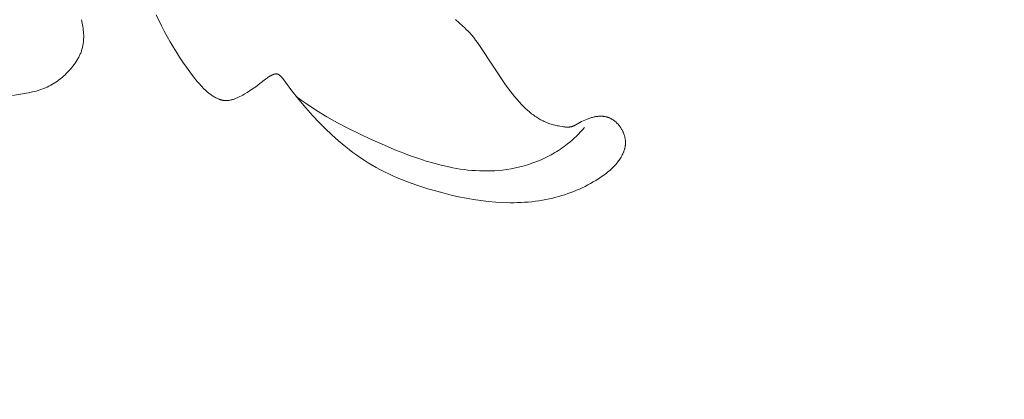
# Model space of a CAD drawing. Units: millimetres. Extents: x 6737 to 10688, y 10807 to 13159.
# Drawn here: x 7234 to 7269, y 11608 to 11622 of the extents above; entities that cross this region are included whole.
import ezdxf

# ---------------------------------------------------------------- set-up
doc = ezdxf.new("R2010")
doc.units = ezdxf.units.MM
doc.header["$PDMODE"] = 3
doc.layers.add('Poliuretan_Stavros', color=7, linetype='Continuous', lineweight=13)
doc.layers.add('АИ_Деревянные конструкции', color=250, linetype='Continuous', lineweight=15)
doc.styles.add('style1', font='txt')
doc.dimstyles.new('1_2', dxfattribs={"dimtxt": 14, "dimasz": 6, "dimexe": 0, "dimexo": 0, "dimgap": 6, "dimtad": 1, "dimdec": 0, "dimtxsty": 'style1', "dimcen": 25, "dimclrd": 1, "dimclre": 1, "dimclrt": 1, "dimadec": 0, "dimazin": 0, "dimtfac": 1, "dimtdec": 0, "dimtmove": 0, "dimatfit": 3, "dimfxl": 1, "dimtfill": 1, "dimarcsym": 0})

# ---------------------------------------------------------------- blocks, each defined once
blk = doc.blocks.new('NPU.VRS-002-4R_109_91')
at = {"layer": 'Poliuretan_Stavros'}
for points in [[(3.625, 34.702), (3.738, 34.837), (3.854, 34.97), (3.913, 35.034), (3.974, 35.097), (4.036, 35.159), (4.1, 35.219), (4.142, 35.256), (4.184, 35.292), (4.269, 35.362), (4.358, 35.43), (4.447, 35.496), (4.631, 35.623), (5.932, 36.488), (6.165, 36.657), (6.28, 36.744), (6.393, 36.833), (6.503, 36.925), (6.611, 37.021), (6.663, 37.07), (6.715, 37.12), (6.766, 37.171), (6.816, 37.223), (6.882, 37.296), (6.946, 37.37), (7.008, 37.447), (7.038, 37.486), (7.067, 37.525), (7.095, 37.565), (7.123, 37.606), (7.15, 37.646), (7.175, 37.688), (7.2, 37.73), (7.224, 37.772), (7.247, 37.815), (7.269, 37.858), (7.288, 37.899), (7.306, 37.939), (7.324, 37.98), (7.34, 38.022), (7.356, 38.064), (7.371, 38.106), (7.385, 38.149), (7.398, 38.192), (7.41, 38.235), (7.422, 38.279), (7.432, 38.323), (7.442, 38.367), (7.451, 38.412), (7.46, 38.457), (7.474, 38.548), (7.48, 38.597), (7.485, 38.647), (7.487, 38.672), (7.489, 38.696), (7.489, 38.721), (7.49, 38.746), (7.489, 38.77), (7.488, 38.794), (7.487, 38.806), (7.485, 38.818), (7.484, 38.83), (7.482, 38.842), (7.48, 38.854), (7.478, 38.866), (7.476, 38.878), (7.473, 38.889), (7.47, 38.901), (7.467, 38.912), (7.464, 38.924), (7.46, 38.935), (7.455, 38.948), (7.45, 38.96), (7.445, 38.973), (7.439, 38.986), (7.433, 38.998), (7.427, 39.01), (7.414, 39.035), (7.325, 39.188), (7.294, 39.245), (7.265, 39.303), (7.238, 39.361), (7.213, 39.42), (7.201, 39.45), (7.189, 39.48), (7.179, 39.511), (7.168, 39.541), (7.158, 39.572), (7.149, 39.603), (7.141, 39.635), (7.133, 39.666), (7.126, 39.698), (7.119, 39.73), (7.113, 39.762), (7.109, 39.794), (7.105, 39.826), (7.101, 39.858), (7.099, 39.89), (7.098, 39.923), (7.098, 39.939), (7.098, 39.955), (7.099, 39.971), (7.1, 39.987), (7.101, 40.003), (7.102, 40.018), (7.104, 40.034), (7.106, 40.05), (7.108, 40.066), (7.111, 40.081), (7.114, 40.097), (7.117, 40.113), (7.122, 40.131), (7.127, 40.15), (7.132, 40.168), (7.138, 40.187), (7.145, 40.205), (7.151, 40.223), (7.159, 40.241), (7.167, 40.259), (7.175, 40.276), (7.184, 40.294), (7.193, 40.311), (7.202, 40.328), (7.212, 40.345), (7.223, 40.362), (7.233, 40.378), (7.244, 40.394), (7.256, 40.41), (7.268, 40.426), (7.28, 40.442), (7.292, 40.457), (7.305, 40.472), (7.318, 40.487), (7.332, 40.502), (7.346, 40.516), (7.36, 40.531), (7.374, 40.545), (7.389, 40.558), (7.404, 40.571), (7.419, 40.584), (7.434, 40.597), (7.45, 40.61), (7.465, 40.622), (7.484, 40.635), (7.503, 40.648), (7.521, 40.661), (7.541, 40.673), (7.56, 40.685), (7.58, 40.697), (7.6, 40.707), (7.62, 40.718), (7.64, 40.728), (7.66, 40.738), (7.681, 40.747), (7.702, 40.755), (7.723, 40.763), (7.744, 40.771), (7.765, 40.778), (7.787, 40.785), (7.808, 40.791), (7.83, 40.797), (7.851, 40.802), (7.873, 40.807), (7.895, 40.811), (7.917, 40.814), (7.939, 40.818), (7.961, 40.82), (7.983, 40.822), (8.005, 40.824), (8.027, 40.824), (8.049, 40.825), (8.071, 40.825), (8.092, 40.824), (8.114, 40.822), (8.136, 40.82), (8.157, 40.818), (8.177, 40.815), (8.198, 40.812), (8.218, 40.808), (8.238, 40.804), (8.258, 40.799), (8.278, 40.794), (8.298, 40.788), (8.318, 40.782), (8.338, 40.776), (8.358, 40.769), (8.377, 40.761), (8.397, 40.754), (8.416, 40.746), (8.455, 40.728), (8.493, 40.71), (8.53, 40.69), (8.567, 40.669), (8.604, 40.647), (8.64, 40.624), (8.675, 40.6), (8.709, 40.576), (8.743, 40.55), (8.789, 40.514), (8.834, 40.476), (8.877, 40.437), (8.92, 40.397), (8.961, 40.356), (9, 40.314), (9.039, 40.271), (9.077, 40.227), (9.113, 40.183), (9.149, 40.138), (9.184, 40.092), (9.218, 40.045), (9.284, 39.951), (9.347, 39.854), (9.406, 39.76), (9.464, 39.664), (9.519, 39.567), (9.572, 39.469), (9.623, 39.369), (9.672, 39.269), (9.719, 39.168), (9.764, 39.065), (9.806, 38.962), (9.847, 38.858), (9.885, 38.752), (9.922, 38.646), (9.956, 38.54), (9.988, 38.432), (10.017, 38.324), (10.045, 38.215), (10.074, 38.09), (10.1, 37.963), (10.123, 37.836), (10.143, 37.709), (10.16, 37.581), (10.175, 37.452), (10.187, 37.324), (10.197, 37.194), (10.204, 37.065), (10.209, 36.935), (10.211, 36.805), (10.212, 36.676), (10.205, 36.416), (10.19, 36.157), (10.167, 35.888), (10.135, 35.619), (10.095, 35.352), (10.048, 35.086), (9.995, 34.821), (9.935, 34.557), (9.87, 34.295), (9.8, 34.033), (9.707, 33.712), (9.606, 33.392), (9.496, 33.076), (9.375, 32.764), (9.311, 32.609), (9.244, 32.456), (9.174, 32.303), (9.101, 32.153), (9.025, 32.004), (8.945, 31.856), (8.861, 31.71), (8.774, 31.565), (8.686, 31.426), (8.594, 31.288), (8.499, 31.152), (8.4, 31.018), (8.3, 30.886), (8.196, 30.756), (7.983, 30.502), (7.764, 30.256), (7.538, 30.02), (7.31, 29.792), (7.081, 29.574), (6.796, 29.317), (6.5, 29.067), (6.182, 28.816), (5.742, 28.49), (5.721, 28.473), (5.7, 28.456), (5.691, 28.448), (5.681, 28.439), (5.672, 28.43), (5.663, 28.421), (5.654, 28.412), (5.646, 28.403), (5.638, 28.394), (5.63, 28.385), (5.623, 28.376), (5.62, 28.371), (5.616, 28.366), (5.613, 28.361), (5.61, 28.357), (5.607, 28.352), (5.604, 28.347), (5.602, 28.342), (5.599, 28.337), (5.597, 28.332), (5.594, 28.327), (5.592, 28.322), (5.59, 28.317), (5.588, 28.312), (5.587, 28.306), (5.585, 28.301), (5.584, 28.296), (5.582, 28.291), (5.581, 28.285), (5.58, 28.28), (5.58, 28.275), (5.579, 28.269), (5.579, 28.264), (5.578, 28.258), (5.578, 28.252), (5.578, 28.247), (5.578, 28.241), (5.579, 28.235), (5.579, 28.23), (5.58, 28.224), (5.581, 28.218), (5.582, 28.212), (5.583, 28.207), (5.584, 28.201), (5.585, 28.195), (5.587, 28.189), (5.588, 28.183), (5.592, 28.171), (5.596, 28.159), (5.6, 28.148), (5.605, 28.136), (5.61, 28.124), (5.615, 28.113), (5.62, 28.101), (5.632, 28.078), (5.641, 28.06), (5.652, 28.042), (5.662, 28.024), (5.673, 28.006), (5.684, 27.989), (5.696, 27.972), (5.719, 27.939), (5.767, 27.876), (5.928, 27.669), (6.037, 27.52), (6.143, 27.366), (6.247, 27.205), (6.308, 27.105), (6.337, 27.054), (6.366, 27.003), (6.393, 26.951), (6.419, 26.898), (6.443, 26.846), (6.454, 26.819), (6.465, 26.793), (6.475, 26.766), (6.484, 26.739), (6.493, 26.713), (6.501, 26.686), (6.509, 26.659), (6.515, 26.632), (6.521, 26.605), (6.526, 26.578), (6.53, 26.552), (6.533, 26.525), (6.534, 26.511), (6.535, 26.498), (6.536, 26.485), (6.537, 26.471), (6.537, 26.458), (6.537, 26.444), (6.537, 26.431), (6.536, 26.418), (6.535, 26.404), (6.534, 26.391), (6.533, 26.378), (6.531, 26.365), (6.529, 26.348), (6.526, 26.332), (6.523, 26.316), (6.519, 26.3), (6.515, 26.284), (6.511, 26.268), (6.506, 26.252), (6.501, 26.236), (6.496, 26.22), (6.49, 26.204), (6.484, 26.188), (6.478, 26.173), (6.464, 26.142), (6.449, 26.111), (6.433, 26.08), (6.416, 26.049), (6.399, 26.019), (6.38, 25.99), (6.361, 25.96), (6.341, 25.931), (6.321, 25.903), (6.3, 25.875), (6.266, 25.831), (6.231, 25.789), (6.196, 25.747), (6.159, 25.707), (6.122, 25.668), (6.084, 25.629), (6.046, 25.591), (6.007, 25.555), (5.927, 25.483), (5.845, 25.413), (5.678, 25.279), (5.506, 25.149), (5.331, 25.022), (5.153, 24.899), (4.973, 24.779), (4.79, 24.662), (4.605, 24.549), (4.418, 24.439), (4.229, 24.333), (4.036, 24.23), (3.842, 24.129), (3.448, 23.939)], [(3.627, 21.25), (3.75, 21.276), (3.812, 21.287), (3.875, 21.298), (3.938, 21.307), (4.002, 21.314), (4.065, 21.321), (4.129, 21.325), (4.192, 21.328), (4.256, 21.328), (4.32, 21.327), (4.351, 21.325), (4.383, 21.323), (4.414, 21.321), (4.446, 21.317), (4.477, 21.313), (4.509, 21.309), (4.54, 21.303), (4.571, 21.297), (4.602, 21.291), (4.633, 21.283), (4.665, 21.275), (4.697, 21.265), (4.73, 21.255), (4.761, 21.244), (4.793, 21.233), (4.825, 21.22), (4.856, 21.207), (4.887, 21.193), (4.918, 21.179), (4.949, 21.164), (4.979, 21.148), (5.01, 21.132), (5.04, 21.115), (5.069, 21.098), (5.128, 21.061), (5.186, 21.023), (5.242, 20.983), (5.297, 20.942), (5.351, 20.898), (5.404, 20.854), (5.455, 20.809), (5.504, 20.762), (5.553, 20.715), (5.605, 20.662), (5.655, 20.607), (5.704, 20.552), (5.75, 20.496), (5.794, 20.439), (5.837, 20.381), (5.877, 20.322), (5.916, 20.263), (5.952, 20.203), (5.987, 20.141), (6.019, 20.079), (6.05, 20.016), (6.079, 19.952), (6.105, 19.887), (6.13, 19.821), (6.153, 19.754), (6.173, 19.688), (6.192, 19.62), (6.21, 19.551), (6.226, 19.482), (6.255, 19.342), (6.359, 18.772)], [(6.392, 28.98), (6.521, 29.158), (6.647, 29.339), (6.888, 29.707), (7.116, 30.082), (7.333, 30.464), (7.54, 30.854), (7.737, 31.25), (7.926, 31.653), (8.109, 32.063), (8.328, 32.585), (8.432, 32.849), (8.531, 33.115), (8.624, 33.383), (8.711, 33.653), (8.79, 33.924), (8.861, 34.196), (8.923, 34.469), (8.951, 34.606), (8.976, 34.743), (8.998, 34.881), (9.017, 35.018), (9.034, 35.156), (9.047, 35.294), (9.057, 35.432), (9.064, 35.57), (9.068, 35.709), (9.069, 35.847), (9.066, 35.985), (9.059, 36.124), (9.048, 36.263), (9.034, 36.401), (9.013, 36.559), (8.987, 36.716), (8.956, 36.872), (8.92, 37.028), (8.879, 37.183), (8.832, 37.337), (8.781, 37.488), (8.725, 37.639), (8.664, 37.787), (8.597, 37.932), (8.562, 38.004), (8.526, 38.075), (8.489, 38.146), (8.45, 38.215), (8.41, 38.284), (8.369, 38.352), (8.327, 38.42), (8.283, 38.486), (8.238, 38.551), (8.192, 38.616), (8.145, 38.679), (8.096, 38.742), (8.029, 38.824), (7.96, 38.905), (7.889, 38.983), (7.816, 39.06), (7.741, 39.134), (7.665, 39.207), (7.586, 39.279), (7.507, 39.348)]]:
    blk.add_lwpolyline(points, dxfattribs=at)
blk = doc.blocks.new('*D22')
at = {"layer": 'Defpoints', "color": 0, "lineweight": 50, "transparency": 16777216}
for p in [(8139.436, 11697.708), (7179.51, 11697.327), (8139.436, 11423.066)]:
    blk.add_point(p, dxfattribs=at)
at = {"layer": 'АИ_Деревянные конструкции', "color": 251, "lineweight": -2, "transparency": 16777216}
for p, q in [((8139.436, 11697.708), (8139.436, 11423.066)), ((7179.51, 11697.327), (7179.51, 11423.066)), ((7215.51, 11423.066), (8103.436, 11423.066))]:
    blk.add_line(p, q, dxfattribs=at)
at = {"layer": 'АИ_Деревянные конструкции', "color": 251, "lineweight": 50, "transparency": 16777216}
for points in [[(7215.51, 11429.066), (7215.51, 11417.066), (7179.51, 11423.066)], [(8103.436, 11429.066), (8103.436, 11417.066), (8139.436, 11423.066)]]:
    blk.add_solid(points, dxfattribs=at)
at = {"layer": 'АИ_Деревянные конструкции', "color": 251, "transparency": 16777216, "insert": (7659.473, 11456.369), "char_height": 40, "attachment_point": 5, "style": 'style1', "bg_fill": 3, "box_fill_scale": 1.1, "bg_fill_color": 256, "bg_fill_true_color": 13158600, "bg_fill_transparency": 0}
blk.add_mtext('{\\fTimes New Roman|b1|i0|c204|p18;\\H1.15x;A\\fTimes New Roman|b0|i0|c204|p18; \\H0.65217x;= 960}', dxfattribs=at)

msp = doc.modelspace()

# ---------------------------------------------------------------- block references
at = {"layer": 'Poliuretan_Stavros', "rotation": 270}
msp.add_blockref('NPU.VRS-002-4R_109_91', (7214.87, 11625.237), dxfattribs=at)

# ---------------------------------------------------------------- next in the draw order: dimensions: what is measured, and where the dimension line sits
at = {"layer": 'АИ_Деревянные конструкции'}
dim = msp.add_linear_dim(base=(8139.436, 11423.066), p1=(7179.51, 11697.327), p2=(8139.436, 11697.708), text='{\\fTimes New Roman|b1|i0|c204|p18;\\H1.15x;A\\fTimes New Roman|b0|i0|c204|p18; \\H0.65217x;= <>}', dimstyle='1_2', override={"dimtxt": 40, "dimasz": 36, "dimgap": 10, "dimrnd": 1, "dimclrd": 251, "dimclre": 251, "dimclrt": 251, "dimfxl": 30}, dxfattribs=at)
dim.commit()
dim.dimension.update_dxf_attribs({"geometry": '*D22', "text_midpoint": (7659.473, 11456.369)})

doc.saveas('drawing.dxf')
